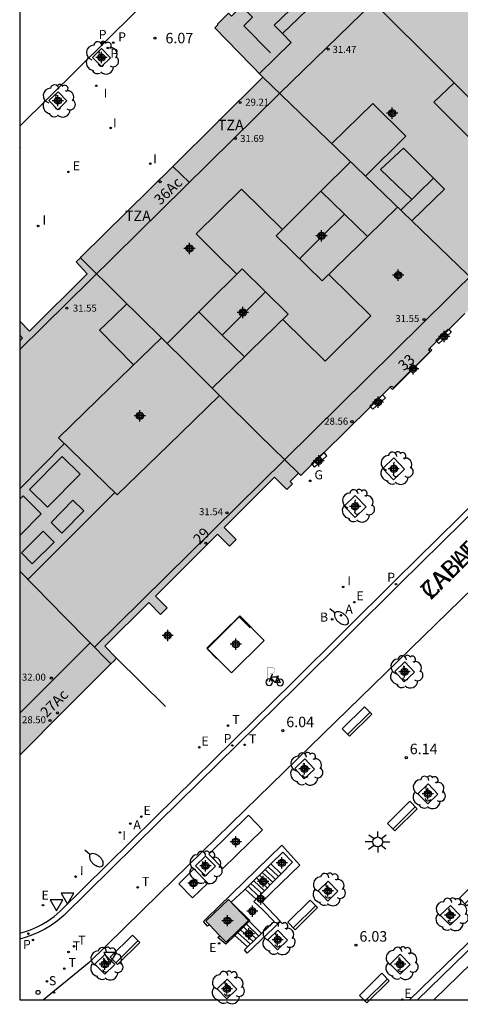
# Model space of a CAD drawing. Units: metres. Extents: x 583093 to 583446, y 4797289 to 4797541.
# Drawn here: x 583094 to 583126, y 4797290 to 4797360 of the extents above; entities that cross this region are included whole.
import ezdxf
from ezdxf.enums import TextEntityAlignment as Align

# ---------------------------------------------------------------- set-up
doc = ezdxf.new("R2010")
doc.units = ezdxf.units.M
doc.header["$MEASUREMENT"] = 0
for name, color, linetype in [('010106', 9, 'Continuous'), ('020204', 9, 'Continuous'), ('020308', 9, 'Continuous'), ('060108', 9, 'Continuous'), ('060113', 4, 'Continuous'), ('060117', 9, 'Continuous'), ('060124', 9, 'Continuous'), ('060130', 9, 'Continuous'), ('060141', 9, 'Continuous'), ('060142', 4, 'Continuous'), ('070105', 6, 'Continuous'), ('080106', 1, 'Continuous'), ('080109', 9, 'Continuous'), ('080110', 9, 'Continuous'), ('080125', 6, 'Continuous'), ('080135', 9, 'Continuous'), ('080201', 9, 'Continuous'), ('080202', 9, 'Continuous'), ('080303', 9, 'Continuous'), ('080306', 9, 'Continuous'), ('080308', 9, 'Continuous'), ('080311', 9, 'Continuous'), ('080312', 8, 'Continuous'), ('090111', 4, 'Continuous'), ('090114', 9, 'Continuous'), ('090202', 1, 'Continuous'), ('090223', 9, 'Continuous'), ('100101', 9, 'Continuous'), ('100105', 3, 'Continuous'), ('100202', 3, 'Continuous'), ('200202', 4, 'Continuous'), ('200205', 4, 'Continuous'), ('200302', 4, 'Continuous'), ('200305', 4, 'Continuous'), ('210102', 4, 'Continuous'), ('210203', 4, 'Continuous'), ('210204', 9, 'Continuous'), ('210205', 4, 'Continuous'), ('210303', 4, 'Continuous'), ('210304', 9, 'Continuous'), ('210305', 4, 'Continuous'), ('220205', 1, 'Continuous'), ('220207', 9, 'Continuous'), ('220305', 1, 'Continuous'), ('220307', 9, 'Continuous'), ('230204', 9, 'Continuous'), ('230304', 9, 'Continuous'), ('240205', 1, 'Continuous'), ('240305', 1, 'Continuous'), ('250202', 9, 'Continuous'), ('250206', 9, 'Continuous'), ('260202', 9, 'Continuous'), ('260205', 9, 'Continuous'), ('270104', 9, 'Continuous'), ('270204', 9, 'Continuous'), ('270304', 9, 'Continuous'), ('990501', 21, 'Continuous'), ('990502', 254, 'Continuous'), ('990507', 41, 'Continuous'), ('C_Edificios', 5, 'Continuous'), ('Centroides', 1, 'Continuous')]:
    doc.layers.add(name, color=color, linetype=linetype)
for name, color, linetype, lineweight in [('080111', 7, 'Continuous', 30), ('080117', 7, 'Continuous', 20), ('080119', 7, 'Continuous', 30)]:
    doc.layers.add(name, color=color, linetype=linetype, lineweight=lineweight)
doc.styles.add('ARIAL', font='arial.ttf', dxfattribs={"height": 1})
doc.styles.add('ARIALI', font='ariali.ttf', dxfattribs={"height": 1})
doc.styles.add('ROMANS', font='romans__.ttf', dxfattribs={"height": 1})
doc.styles.get("Standard").update_dxf_attribs({"font": 'arial.ttf'})

# ---------------------------------------------------------------- blocks, each defined once
blk = doc.blocks.new('Centroide')
for points in [[(0.402, 0), (-0.402, 0)], [(0, -0.402), (0, 0.402)]]:
    blk.add_lwpolyline(points)
for radius in [0.256, 0.159]:
    blk.add_circle((0, 0), radius)
blk = doc.blocks.new('REIND')
blk.add_circle((0, 0), 0.055)
blk = doc.blocks.new('REGELE')
blk.add_circle((0, 0), 0.055)
blk = doc.blocks.new('PLUVI3')
blk.add_circle((0, 0), 0.055)
blk = doc.blocks.new('SETRA')
at = {"linetype": 'Continuous'}
blk.add_lwpolyline([(0.451, 0.26), (-0.45, 0.26), (-0.001, -0.52)], close=True, dxfattribs=at)
blk = doc.blocks.new('ABAS')
blk.add_circle((0, 0), 0.055)
blk = doc.blocks.new('BOCAR')
blk.add_circle((0, 0), 0.055)
blk = doc.blocks.new('ARBOL')
blk.add_circle((0, 0), 0.0587)
for centre, radius, start, end in [((-0.564, 0.381), 0.532, 92.28, 254.58), ((-0.28, 0.855), 0.3, 359.28777, 173.60777), ((0.097, 0.97), 0.21, 23.15651, 160.46651), ((0.438, 0.881), 0.24, 301.57804, 139.32804), ((0.656, 0.288), 0.443, 319.85562, 114.76562), ((-0.091, 0.321), 0.12, 119.14, 310.56), ((0.819, -0.249), 0.383, 235.52754, 62.02753), ((-0.556, -0.339), 0.555, 142.64, 266.54), ((-0.039, -0.384), 0.21, 189.64, 323.88), ((0.299, -0.624), 0.532, 224.67, 0.24), ((-0.301, -0.676), 0.45, 213.78, 295.32)]:
    blk.add_arc(centre, radius, start, end)
blk = doc.blocks.new('BloquePortal')
blk.add_circle((0, 0), 0.075)
at = {"flags": 5}
blk.add_attdef('INDICE', text='', height=0.75, dxfattribs=at).set_placement((0, 0), align=Align.MIDDLE_CENTER)
blk = doc.blocks.new('COTAPU')
blk.add_circle((0, 0), 0.075)
blk = doc.blocks.new('HUEPIV')
blk.add_circle((0, 0), 0.145)
blk = doc.blocks.new('SANEA')
blk.add_circle((0, 0), 0.055)
blk = doc.blocks.new('BANCO')
blk.add_line((1.125, 0.1875), (-1.125, 0.1875))
blk.add_lwpolyline([(1.125, 0.75), (1.125, 0), (-1.125, 0), (-1.125, 0.75)], close=True)
blk = doc.blocks.new('PUNTO')
blk.add_circle((0, 0), 0.075)
blk = doc.blocks.new('PLUVI2')
blk.add_circle((0, 0), 0.055)
blk = doc.blocks.new('FAROLA')
for p, q in [((0, 0.355), (0, 0.755)), ((-0.355, 0), (-0.895, 0)), ((-0.63, 0.51), (-0.255, 0.245)), ((0.605, 0.49), (0.276, 0.223)), ((0.355, 0), (0.855, 0)), ((-0.65, -0.52), (-0.255, -0.24)), ((0, -0.355), (0, -0.755)), ((0.585, -0.52), (0.256, -0.246))]:
    blk.add_line(p, q)
blk.add_circle((0, 0), 0.355)
blk = doc.blocks.new('REGAS')
blk.add_circle((0, 0), 0.055)
blk = doc.blocks.new('FAREDI')
blk.add_line((0, 0), (0.5, 0))
blk.add_lwpolyline([(0.5, 0, 0.159986), (0.538, -0.117, 0.106322), (0.675, -0.238, 0.071006), (0.858, -0.309, 0.057309), (1.099, -0.337, 0.057309), (1.339, -0.309, 0.071006), (1.522, -0.238, 0.106322), (1.659, -0.117, 0.159986), (1.697, 0, 0.159986), (1.659, 0.117, 0.106322), (1.522, 0.238, 0.071006), (1.339, 0.309, 0.057309), (1.099, 0.337, 0.057309), (0.858, 0.309, 0.071006), (0.675, 0.238, 0.106322), (0.538, 0.117, 0.159986)], format="xyb", close=True)
blk = doc.blocks.new('RETEL')
blk.add_circle((0, 0), 0.055)
blk = doc.blocks.new('REGALU')
blk.add_circle((0, 0), 0.055)
blk = doc.blocks.new('A$Cde1f4e34')
at = {"layer": '090223', "const_width": 0.01}
blk.add_lwpolyline([(-0.061, 0.534), (-0.064, 0.018)], dxfattribs=at)
blk.add_lwpolyline([(-0.061, 0.534), (0.136, 0.534, -0.828096), (0.074, 0.31), (-0.059, 0.308)], format="xyb", dxfattribs=at)
at = {"layer": '090223'}
for points in [[(0, 0.121, 1), (0, -0.121, 1)], [(0.402, 0.109, 1), (0.402, -0.134, 1)]]:
    blk.add_lwpolyline(points, format="xyb", close=True, dxfattribs=at)
for points in [[(0.14, 0.264), (0.094, 0.261), (0.081, 0.241), (0.007, 0.01)], [(0.311, 0.222), (0.224, -0.01), (0.06, 0.174)], [(0.067, 0.195), (0.303, 0.195)], [(0.303, 0.195), (0.402, -0.012), (0.224, -0.01)], [(0.281, 0.234), (0.357, 0.217)]]:
    blk.add_lwpolyline(points, dxfattribs=at)
blk = doc.blocks.new('PBICIS')
at = {"layer": '090223', "xscale": 1.963139950929655, "yscale": 1.963139950929655, "zscale": 1.963139950929655}
blk.add_blockref('A$Cde1f4e34', (-0.331, -0.159), dxfattribs=at)

msp = doc.modelspace()

# ---------------------------------------------------------------- hatches: boundary and pattern name
at = {"layer": '990501'}
for points in [[(583121.147, 4797372.34), (583114.732, 4797366.123), (583133.945, 4797346.96), (583140.375, 4797353.276)], [(583133.945, 4797346.96), (583133.699, 4797346.719), (583133.269, 4797346.296), (583132.146, 4797345.193), (583132.074, 4797345.123), (583131.718, 4797344.772), (583130.738, 4797343.81), (583129.507, 4797342.602), (583127.808, 4797340.933), (583127.565, 4797340.694), (583127.53, 4797340.66), (583119.557, 4797348.346), (583111.585, 4797356.032), (583108.154, 4797359.568), (583108.357, 4797359.771), (583108.35, 4797359.856), (583109.125, 4797360.613), (583109.344, 4797360.401), (583110.017, 4797361.1), (583109.806, 4797361.303), (583114.732, 4797366.123), (583124.338, 4797356.541)], [(583104.324, 4797337.409), (583101.43, 4797340.27), (583098.534, 4797343.131), (583098.227, 4797342.835), (583099.031, 4797341.998), (583094.909, 4797337.899), (583094.201, 4797338.611), (583094.201, 4797337.606), (583094.405, 4797337.399), (583094.201, 4797337.197), (583094.2, 4797320.735), (583097.46, 4797317.425), (583100.72, 4797314.115), (583100.92, 4797314.321), (583101.121, 4797314.526), (583100.278, 4797315.38), (583103.416, 4797318.502), (583104.259, 4797317.648), (583104.746, 4797318.129), (583103.913, 4797318.966), (583108.336, 4797323.38), (583109.184, 4797322.531), (583109.665, 4797323.011), (583108.817, 4797323.86), (583112.414, 4797327.45), (583113.292, 4797326.572), (583113.703, 4797326.991), (583113.539, 4797327.152), (583114.113, 4797327.738), (583111.298, 4797330.519), (583108.483, 4797333.3), (583104.824, 4797329.752), (583101.166, 4797326.203), (583096.974, 4797330.267), (583100.649, 4797333.838)], [(583100.72, 4797314.115), (583097.46, 4797317.425), (583094.2, 4797320.735), (583094.2, 4797307.6), (583097.46, 4797310.857)]]:
    msp.add_hatch(color=256, dxfattribs=at).paths.add_polyline_path(points, flags=0)
h = msp.add_hatch(color=256, dxfattribs=at)
h.paths.add_polyline_path([(583098.534, 4797343.131), (583101.43, 4797340.27), (583104.324, 4797337.409), (583106.324, 4797335.434), (583108.483, 4797333.3), (583111.298, 4797330.519), (583114.113, 4797327.738), (583114.278, 4797327.576), (583115.035, 4797328.318), (583115.884, 4797329.15), (583115.939, 4797329.204), (583119.214, 4797332.445), (583120.047, 4797333.269), (583120.672, 4797333.887), (583120.734, 4797333.949), (583120.933, 4797333.877), (583123.554, 4797336.455), (583123.403, 4797336.559), (583123.517, 4797336.673), (583123.97, 4797337.123), (583124.807, 4797337.954), (583125.964, 4797339.104), (583126.796, 4797339.931), (583127.005, 4797340.138), (583127.076, 4797340.209), (583127.194, 4797340.326), (583127.53, 4797340.66), (583119.557, 4797348.346), (583111.585, 4797356.032), (583105.142, 4797349.662), (583098.624, 4797343.218)], flags=0)
h.paths.add_polyline_path([(583107, 4797339.262), (583107.416, 4797339.676), (583110.102, 4797342.343), (583113.382, 4797339.107), (583110.67, 4797336.463), (583110.257, 4797336.06), (583108.602, 4797337.688)], flags=0)
h.paths.add_polyline_path([(583115.726, 4797347.886), (583112.526, 4797344.71), (583115.818, 4797341.478), (583118.51, 4797344.119), (583119.059, 4797344.657), (583117.392, 4797346.271)], flags=0)
at = {"layer": '990502'}
msp.add_hatch(color=256, dxfattribs=at).paths.add_polyline_path([(583108.504, 4797294.69), (583108.951, 4797294.223), (583110.555, 4797295.786), (583109.114, 4797297.29), (583107.51, 4797295.727), (583107.755, 4797295.471)], flags=0)
at = {"layer": '990507'}
for points in [[(583115.726, 4797347.886), (583112.526, 4797344.71), (583115.818, 4797341.478), (583118.51, 4797344.119), (583119.059, 4797344.657), (583117.392, 4797346.271)], [(583107, 4797339.262), (583107.416, 4797339.676), (583110.102, 4797342.343), (583113.382, 4797339.107), (583110.67, 4797336.463), (583110.257, 4797336.06), (583108.602, 4797337.688)], [(583108.483, 4797333.3), (583106.324, 4797335.434), (583104.324, 4797337.409), (583100.649, 4797333.838), (583096.974, 4797330.267), (583101.166, 4797326.203), (583104.824, 4797329.752)]]:
    msp.add_hatch(color=256, dxfattribs=at).paths.add_polyline_path(points, flags=0)

# ---------------------------------------------------------------- linework, layer by layer
at = {"layer": '010106', "flags": 128}
msp.add_lwpolyline([(583094.2, 4797290.121), (583444.19, 4797290.114), (583444.195, 4797540.107), (583094.205, 4797540.114)], close=True, dxfattribs=at)
at = {"layer": '060108', "flags": 128}
for points in [[(583129.358, 4797386.988), (583127.252, 4797385.222), (583110.727, 4797368.877), (583094.201, 4797352.532)], [(583094.2, 4797294.87), (583094.554, 4797294.969), (583094.978, 4797295.119), (583095.392, 4797295.298), (583095.793, 4797295.503), (583096.18, 4797295.734), (583096.653, 4797296.069), (583097.096, 4797296.442), (583098.79, 4797298.105), (583103.867, 4797303.107), (583113.693, 4797312.793), (583121.081, 4797320.111), (583130.081, 4797328.984), (583134.444, 4797333.291), (583142.07, 4797340.821), (583150.699, 4797349.269), (583159.708, 4797358.132), (583161.654, 4797360.067), (583161.826, 4797360.332)], [(583131.963, 4797324.776), (583116.756, 4797309.97), (583110.306, 4797303.697), (583104.159, 4797297.683), (583099.153, 4797292.787), (583095.908, 4797290.121)]]:
    msp.add_lwpolyline(points, dxfattribs=at)
at = {"layer": '060113', "flags": 128}
msp.add_lwpolyline([(583162.336, 4797360.438), (583162.171, 4797360.129), (583161.936, 4797359.783), (583159.989, 4797357.847), (583150.979, 4797348.983), (583142.351, 4797340.536), (583134.725, 4797333.006), (583130.362, 4797328.699), (583121.362, 4797319.827), (583113.974, 4797312.508), (583104.148, 4797302.822), (583099.07, 4797297.82), (583097.354, 4797296.136), (583096.898, 4797295.752), (583096.398, 4797295.399), (583095.987, 4797295.153), (583095.562, 4797294.935), (583095.124, 4797294.747), (583094.674, 4797294.588), (583094.2, 4797294.454)], dxfattribs=at)
at = {"layer": '060117', "flags": 128}
for points in [[(583112.885, 4797299.121), (583112.149, 4797299.819)], [(583110.313, 4797298.023), (583111.092, 4797297.294)], [(583110.599, 4797295.74), (583111.484, 4797294.847)], [(583110.489, 4797293.9), (583109.566, 4797294.712)]]:
    msp.add_lwpolyline(points, dxfattribs=at)
at = {"layer": '060124', "flags": 128}
msp.add_lwpolyline([(583120.672, 4797333.887), (583120.839, 4797333.719), (583123.657, 4797336.53), (583123.517, 4797336.673)], dxfattribs=at)
at = {"layer": '060130', "flags": 128}
msp.add_lwpolyline([(583101.121, 4797314.526), (583104.618, 4797311.063)], dxfattribs=at)
at = {"layer": '060141', "flags": 128}
for points in [[(583112.686, 4797298.917), (583111.945, 4797299.62)], [(583111.889, 4797298.106), (583111.129, 4797298.821)], [(583112.088, 4797298.309), (583111.333, 4797299.021)], [(583112.287, 4797298.512), (583111.537, 4797299.22)], [(583112.486, 4797298.715), (583111.742, 4797299.42)], [(583111.291, 4797297.498), (583110.517, 4797298.222)], [(583111.491, 4797297.7), (583110.721, 4797298.421)], [(583111.69, 4797297.903), (583110.925, 4797298.622)], [(583111.087, 4797294.469), (583110.186, 4797295.329)], [(583111.286, 4797294.658), (583110.393, 4797295.535)], [(583110.689, 4797294.09), (583109.773, 4797294.918)], [(583110.887, 4797294.279), (583109.979, 4797295.123)]]:
    msp.add_lwpolyline(points, dxfattribs=at)
at = {"layer": '060142', "flags": 128}
for points in [[(583187.758, 4797307.003), (583174.11, 4797321.019), (583164.24, 4797331.117), (583157.468, 4797324.538), (583146.451, 4797313.817), (583140.462, 4797308.008), (583133.878, 4797301.624), (583126.977, 4797294.905), (583122.065, 4797290.121)], [(583170.107, 4797290.12), (583187.311, 4797306.851), (583177.952, 4797316.489), (583169.415, 4797325.259), (583164.226, 4797330.559), (583122.634, 4797290.121)]]:
    msp.add_lwpolyline(points, dxfattribs=at)
at = {"layer": '070105', "flags": 128}
for points in [[(583107.755, 4797295.471), (583107.62, 4797295.381), (583107.333, 4797295.704), (583107.518, 4797295.889), (583112.926, 4797301.156), (583114.218, 4797299.73), (583111.492, 4797297.102), (583112.848, 4797295.705), (583110.448, 4797293.443), (583110.253, 4797293.675), (583110.489, 4797293.9)], [(583112.885, 4797299.121), (583113.697, 4797299.948), (583113.004, 4797300.656), (583112.149, 4797299.819)], [(583112.149, 4797299.819), (583110.313, 4797298.023)], [(583111.092, 4797297.294), (583112.885, 4797299.121)], [(583110.313, 4797298.023), (583110.236, 4797297.948), (583109.322, 4797297.094), (583110.648, 4797295.789), (583110.599, 4797295.74)], [(583111.484, 4797294.847), (583112.386, 4797295.707), (583111.586, 4797296.531), (583110.93, 4797297.13), (583111.092, 4797297.294)], [(583110.599, 4797295.74), (583109.566, 4797294.712)], [(583109.566, 4797294.712), (583108.928, 4797294.078), (583108.369, 4797294.561), (583108.504, 4797294.69)], [(583110.489, 4797293.9), (583111.484, 4797294.847)]]:
    msp.add_lwpolyline(points, dxfattribs=at)
at = {"layer": '080106', "flags": 128}
for points in [[(583128.722, 4797352.169), (583127.289, 4797350.765), (583123.801, 4797354.253), (583125.244, 4797355.638)], [(583122.222, 4797347.304), (583121.108, 4797348.379), (583119.993, 4797349.453), (583121.625, 4797350.973), (583123.777, 4797348.821)]]:
    msp.add_lwpolyline(points, dxfattribs=at)
at = {"layer": '080109', "flags": 128}
for points in [[(583117.421, 4797346.244), (583115.818, 4797344.669), (583114.194, 4797343.072)], [(583111.764, 4797340.703), (583110.221, 4797339.158), (583108.678, 4797337.613)]]:
    msp.add_lwpolyline(points, dxfattribs=at)
at = {"layer": '080110', "flags": 128}
for points in [[(583115.32, 4797361.391), (583114.722, 4797362.011), (583112.394, 4797359.763), (583112.971, 4797359.165)], [(583094.201, 4797336.58), (583112.771, 4797354.866), (583119.474, 4797361.393)], [(583115.32, 4797361.391), (583114.127, 4797360.26), (583112.971, 4797359.165)], [(583111.324, 4797356.301), (583112.462, 4797357.407), (583113.6, 4797358.514), (583112.971, 4797359.165)], [(583118.914, 4797348.966), (583121.79, 4797351.814), (583119.426, 4797354.17), (583116.494, 4797351.299)], [(583117.849, 4797349.993), (583115.726, 4797347.886)], [(583121.435, 4797346.536), (583123.777, 4797348.821), (583124.561, 4797348.029), (583122.225, 4797345.774)], [(583099.538, 4797315.316), (583113.15, 4797328.719), (583132.783, 4797348.119)], [(583109.72, 4797341.963), (583108.26, 4797343.402), (583106.802, 4797344.84), (583108.423, 4797346.442), (583110.042, 4797348.042), (583112.982, 4797345.162)], [(583119.059, 4797344.657), (583121.203, 4797346.759)], [(583116.28, 4797341.931), (583119.29, 4797338.982), (583116.026, 4797335.747), (583112.998, 4797338.732)], [(583102.335, 4797335.476), (583099.903, 4797337.959), (583100.882, 4797338.902), (583101.861, 4797339.844)], [(583107, 4797339.262), (583104.731, 4797337.008)], [(583110.257, 4797336.06), (583107.958, 4797333.819)], [(583094.2, 4797326.634), (583097.396, 4797329.858)], [(583097.244, 4797328.943), (583094.901, 4797326.588), (583096.184, 4797325.311), (583098.527, 4797327.666), (583097.244, 4797328.943)], [(583094.772, 4797320.154), (583097.871, 4797323.242), (583101.002, 4797326.362)], [(583094.448, 4797326.127), (583095.746, 4797324.829), (583094.2, 4797323.283)], [(583094.2, 4797325.879), (583094.448, 4797326.127)], [(583098.003, 4797325.814), (583098.784, 4797325.043), (583097.221, 4797323.46), (583096.44, 4797324.231), (583098.003, 4797325.814)], [(583095.884, 4797323.603), (583096.664, 4797322.812), (583095.1, 4797321.272), (583094.32, 4797322.063), (583095.884, 4797323.603)], [(583099.242, 4797315.616), (583096.721, 4797313.103), (583094.2, 4797310.59)]]:
    msp.add_lwpolyline(points, dxfattribs=at)
at = {"layer": '080111', "flags": 128}
for points in [[(583111.585, 4797356.032), (583108.154, 4797359.568), (583108.357, 4797359.771), (583108.35, 4797359.856), (583109.125, 4797360.613), (583109.344, 4797360.401), (583110.017, 4797361.1), (583109.806, 4797361.303), (583114.732, 4797366.123)], [(583098.534, 4797343.131), (583098.624, 4797343.218), (583105.142, 4797349.662), (583111.585, 4797356.032)], [(583094.201, 4797338.611), (583094.909, 4797337.899), (583099.031, 4797341.998), (583098.227, 4797342.835), (583098.534, 4797343.131)], [(583126.019, 4797339.159), (583125.964, 4797339.104), (583124.856, 4797338.004)], [(583094.201, 4797337.197), (583094.405, 4797337.399), (583094.201, 4797337.606)], [(583124.856, 4797338.004), (583124.807, 4797337.954), (583124.005, 4797337.157)], [(583124.005, 4797337.157), (583123.97, 4797337.123), (583123.517, 4797336.673)], [(583123.517, 4797336.673), (583123.403, 4797336.559), (583123.554, 4797336.455), (583120.933, 4797333.877), (583120.734, 4797333.949), (583120.672, 4797333.887)], [(583120.117, 4797333.338), (583120.047, 4797333.269), (583119.264, 4797332.494)], [(583120.672, 4797333.887), (583120.117, 4797333.338)], [(583119.264, 4797332.494), (583119.214, 4797332.445), (583115.946, 4797329.211)], [(583115.946, 4797329.211), (583115.939, 4797329.204), (583115.884, 4797329.15), (583115.089, 4797328.371)], [(583115.089, 4797328.371), (583115.035, 4797328.318), (583114.278, 4797327.576), (583114.113, 4797327.738)], [(583114.113, 4797327.738), (583113.539, 4797327.152), (583113.703, 4797326.991), (583113.292, 4797326.572), (583112.414, 4797327.45), (583108.817, 4797323.86), (583109.665, 4797323.011), (583109.184, 4797322.531), (583108.336, 4797323.38), (583103.913, 4797318.966), (583104.746, 4797318.129), (583104.259, 4797317.648), (583103.416, 4797318.502), (583100.278, 4797315.38), (583101.121, 4797314.526), (583100.92, 4797314.321), (583100.72, 4797314.115)], [(583100.72, 4797314.115), (583097.46, 4797310.857), (583094.2, 4797307.6)]]:
    msp.add_lwpolyline(points, dxfattribs=at)
at = {"layer": '080117', "flags": 128}
for points in [[(583133.945, 4797346.96), (583124.338, 4797356.541), (583114.732, 4797366.123)], [(583111.585, 4797356.032), (583119.557, 4797348.346), (583127.53, 4797340.66)], [(583098.534, 4797343.131), (583101.43, 4797340.27), (583104.324, 4797337.409)], [(583108.483, 4797333.3), (583111.298, 4797330.519), (583114.113, 4797327.738)], [(583100.72, 4797314.115), (583097.46, 4797317.425), (583094.2, 4797320.735)]]:
    msp.add_lwpolyline(points, dxfattribs=at)
at = {"layer": '080119', "flags": 128}
for points in [[(583115.726, 4797347.886), (583112.526, 4797344.71), (583115.818, 4797341.478), (583118.51, 4797344.119), (583119.059, 4797344.657), (583117.392, 4797346.271), (583115.726, 4797347.886)], [(583107, 4797339.262), (583107.416, 4797339.676), (583110.102, 4797342.343), (583113.382, 4797339.107), (583110.67, 4797336.463), (583110.257, 4797336.06), (583108.602, 4797337.688), (583107, 4797339.262)], [(583104.324, 4797337.409), (583100.649, 4797333.838), (583096.974, 4797330.267), (583101.166, 4797326.203), (583104.824, 4797329.752), (583108.483, 4797333.3)], [(583108.483, 4797333.3), (583106.324, 4797335.434), (583104.324, 4797337.409)]]:
    msp.add_lwpolyline(points, dxfattribs=at)
at = {"layer": '080125', "flags": 128}
for points in [[(583110.017, 4797361.106), (583110.825, 4797360.318), (583110.209, 4797359.714), (583112.121, 4797357.782)], [(583105.142, 4797349.662), (583105.735, 4797349.094), (583106.33, 4797348.525)]]:
    msp.add_lwpolyline(points, dxfattribs=at)
at = {"layer": '080135', "flags": 128}
for points in [[(583124.807, 4797337.954), (583124.005, 4797337.157)], [(583124.856, 4797338.004), (583124.807, 4797337.954)], [(583120.117, 4797333.338), (583120.047, 4797333.269)], [(583120.047, 4797333.269), (583119.264, 4797332.494)], [(583115.884, 4797329.15), (583115.089, 4797328.371)], [(583115.946, 4797329.211), (583115.939, 4797329.204), (583115.884, 4797329.15)]]:
    msp.add_lwpolyline(points, dxfattribs=at)
at = {"layer": '090111', "flags": 128}
for points in [[(583109.923, 4797317.556), (583111.681, 4797315.787), (583109.338, 4797313.474), (583107.58, 4797315.243), (583109.923, 4797317.556)], [(583110.556, 4797303.306), (583111.555, 4797302.27), (583108.705, 4797299.495), (583107.706, 4797300.531), (583110.556, 4797303.306)], [(583106.655, 4797299.467), (583107.643, 4797298.448), (583106.554, 4797297.392), (583105.565, 4797298.411), (583106.655, 4797299.467)]]:
    msp.add_lwpolyline(points, dxfattribs=at)
at = {"layer": '090114', "flags": 128}
for points in [[(583107.755, 4797295.471), (583107.51, 4797295.727), (583109.114, 4797297.29)], [(583109.114, 4797297.29), (583110.555, 4797295.786), (583108.951, 4797294.223), (583108.504, 4797294.69)], [(583108.504, 4797294.69), (583107.755, 4797295.471)]]:
    msp.add_lwpolyline(points, dxfattribs=at)
at = {"layer": '100101', "flags": 128}
for points in [[(583100.682, 4797357.43), (583100.034, 4797356.796), (583099.4, 4797357.444), (583100.048, 4797358.078), (583100.682, 4797357.43)], [(583097.573, 4797354.353), (583096.925, 4797353.719), (583096.291, 4797354.367), (583096.939, 4797355.001), (583097.573, 4797354.353)], [(583094.201, 4797350.993), (583094.218, 4797351.01), (583094.201, 4797351.027)], [(583120.939, 4797328.833), (583121.709, 4797328.02), (583120.922, 4797327.268), (583120.152, 4797328.081), (583120.939, 4797328.833)], [(583118.178, 4797326.148), (583118.948, 4797325.335), (583118.161, 4797324.583), (583117.391, 4797325.396), (583118.178, 4797326.148)], [(583121.719, 4797314.266), (583120.995, 4797313.573), (583121.682, 4797312.836), (583122.406, 4797313.529), (583121.719, 4797314.266)], [(583114.574, 4797307.323), (583115.261, 4797306.586), (583114.537, 4797305.894), (583113.85, 4797306.631), (583114.574, 4797307.323)], [(583123.378, 4797305.536), (583124.082, 4797304.807), (583123.365, 4797304.111), (583122.661, 4797304.84), (583123.378, 4797305.536)], [(583107.483, 4797300.379), (583106.768, 4797299.68), (583107.471, 4797298.968), (583108.186, 4797299.667), (583107.483, 4797300.379)], [(583116.235, 4797298.596), (583116.939, 4797297.867), (583116.222, 4797297.171), (583115.518, 4797297.9), (583116.235, 4797298.596)], [(583124.977, 4797296.855), (583125.68, 4797296.134), (583124.958, 4797295.439), (583124.255, 4797296.16), (583124.977, 4797296.855)], [(583112.643, 4797295.101), (583113.347, 4797294.372), (583112.63, 4797293.676), (583111.926, 4797294.405), (583112.643, 4797295.101)], [(583100.282, 4797293.346), (583100.998, 4797292.64), (583100.291, 4797291.942), (583099.575, 4797292.648), (583100.282, 4797293.346)], [(583121.399, 4797293.363), (583122.102, 4797292.642), (583121.38, 4797291.947), (583120.677, 4797292.668), (583121.399, 4797293.363)], [(583109.022, 4797291.597), (583109.726, 4797290.868), (583109.009, 4797290.172), (583108.305, 4797290.901), (583109.022, 4797291.597)]]:
    msp.add_lwpolyline(points, dxfattribs=at)
at = {"layer": '100105', "flags": 128}
msp.add_lwpolyline([(583168.917, 4797290.12), (583168.973, 4797290.174), (583159.145, 4797300.262), (583147.039, 4797312.706), (583136.295, 4797302.282), (583123.785, 4797290.121)], dxfattribs=at)
at = {"layer": '210102', "flags": 128}
for points in [[(583123.938, 4797337.227), (583124.825, 4797338.036)], [(583124.856, 4797338.004), (583125.04, 4797337.811), (583124.153, 4797337.002), (583124.005, 4797337.157)], [(583124.825, 4797338.036), (583124.856, 4797338.004)], [(583124.005, 4797337.157), (583123.938, 4797337.227)], [(583119.227, 4797332.533), (583120.114, 4797333.342)], [(583120.117, 4797333.338), (583120.329, 4797333.117), (583119.442, 4797332.308), (583119.264, 4797332.494)], [(583120.114, 4797333.342), (583120.117, 4797333.338)], [(583119.264, 4797332.494), (583119.227, 4797332.533)], [(583115.056, 4797328.405), (583115.943, 4797329.214)], [(583115.089, 4797328.371), (583115.271, 4797328.18), (583116.158, 4797328.989), (583115.946, 4797329.211)], [(583115.943, 4797329.214), (583115.946, 4797329.211)], [(583115.089, 4797328.371), (583115.056, 4797328.405)]]:
    msp.add_lwpolyline(points, dxfattribs=at)
at = {"layer": '270104', "flags": 128}
msp.add_lwpolyline([(583108.292, 4797314.488), (583107.587, 4797315.192), (583109.88, 4797317.483), (583110.664, 4797316.7)], dxfattribs=at)

# ---------------------------------------------------------------- block references
at = {"layer": '020204', "rotation": 359.9987685839998}
for p in [(583103.865, 4797358.834, 6.07), (583112.999, 4797309.343, 6.036), (583121.824, 4797307.413, 6.14), (583118.227, 4797294.02, 6.03)]:
    msp.add_blockref('COTAPU', p, dxfattribs=at)
at = {"layer": '080201', "rotation": 359.9987685915977}
for p in [(583116.249, 4797358.042, 31.473), (583109.952, 4797354.227, 29.205), (583109.617, 4797351.658, 31.685), (583097.569, 4797339.539, 31.549), (583123.088, 4797338.73, 31.553), (583117.944, 4797331.423, 28.555), (583109.012, 4797324.912, 31.542), (583096.465, 4797313.104, 32.004), (583096.362, 4797310.077, 28.504)]:
    msp.add_blockref('PUNTO', p, dxfattribs=at)
at = {"layer": '080202', "rotation": 359.9987685839998}
for p in [(583104.239, 4797348.569), (583122.166, 4797335.257), (583107.5, 4797322.748), (583096.898, 4797310.612)]:
    msp.add_blockref('BloquePortal', p, dxfattribs=at)
at = {"layer": '090202', "rotation": 44.67476557327858}
for p in [(583118.565, 4797309.731), (583121.8, 4797302.971), (583126.948, 4797297.628), (583114.678, 4797295.912), (583101.996, 4797293.416), (583119.812, 4797290.689)]:
    msp.add_blockref('BANCO', p, dxfattribs=at)
at = {"layer": '090223'}
msp.add_blockref('PBICIS', (583112.355, 4797312.971), dxfattribs=at)
at = {"layer": '100202', "rotation": 359.9987685839998}
for p in [(583100.069, 4797357.418), (583096.976, 4797354.341), (583121.121, 4797328.094), (583118.36, 4797325.409), (583121.813, 4797313.548), (583114.668, 4797306.606), (583123.42, 4797304.929), (583107.469, 4797299.566), (583116.277, 4797297.989), (583125.055, 4797296.212), (583112.685, 4797294.494), (583100.384, 4797292.691), (583121.477, 4797292.72), (583109.064, 4797290.99)]:
    msp.add_blockref('ARBOL', p, dxfattribs=at)
at = {"layer": '200202', "rotation": 359.9987685839998}
msp.add_blockref('BOCAR', (583116.528, 4797317.304, 6.023), dxfattribs=at)
at = {"layer": '200205', "rotation": 359.9987685839998}
for p in [(583117.157, 4797317.585, 6.027), (583102.102, 4797302.705, 5.991)]:
    msp.add_blockref('ABAS', p, dxfattribs=at)
at = {"layer": '210203', "rotation": 359.9987685839998}
for p in [(583100.494, 4797358.123, 5.972), (583100.885, 4797358.51, 5.974), (583095.143, 4797294.387, 5.966), (583096.651, 4797290.632, 5.999)]:
    msp.add_blockref('PLUVI2', p, dxfattribs=at)
at = {"layer": '210204', "rotation": 359.9987685839998}
msp.add_blockref('SANEA', (583096.158, 4797291.433, 5.985), dxfattribs=at)
at = {"layer": '210205', "rotation": 359.9987685839998}
for p in [(583100.139, 4797358.485, 5.822), (583121.084, 4797319.815, 6.009), (583109.395, 4797308.289, 5.959), (583094.819, 4797294.838, 5.934)]:
    msp.add_blockref('PLUVI3', p, dxfattribs=at)
at = {"layer": '220205', "rotation": 359.9987685839998}
for p in [(583097.683, 4797349.273, 5.986), (583095.866, 4797296.874, 6.01)]:
    msp.add_blockref('REGELE', p, dxfattribs=at)
at = {"layer": '220207', "rotation": 359.9987685839998}
for p in [(583118.115, 4797318.526, 6.04), (583107.04, 4797308.155, 5.97), (583102.9, 4797303.201, 5.996), (583108.455, 4797294.141, 5.999), (583121.535, 4797290.13, 5.966)]:
    msp.add_blockref('REGALU', p, dxfattribs=at)
at = {"layer": '230204', "rotation": 359.9987685839998}
msp.add_blockref('REGAS', (583114.958, 4797327.196, 6.193), dxfattribs=at)
at = {"layer": '240205', "rotation": 359.9987685839998}
for p in [(583109.087, 4797309.705, 5.982), (583110.272, 4797308.333, 5.993), (583102.628, 4797298.144, 5.997), (583098.075, 4797293.937, 6.007), (583097.687, 4797293.535, 5.998), (583097.386, 4797292.345, 5.985)]:
    msp.add_blockref('RETEL', p, dxfattribs=at)
at = {"layer": '250202'}
for p, rotation in [((583116.353, 4797318.081), 320.0021694286737), ((583098.858, 4797300.822), 318.3625021392669)]:
    msp.add_blockref('FAREDI', p, dxfattribs=dict(at, rotation=rotation))
at = {"layer": '250206', "rotation": 359.9987685839998}
msp.add_blockref('FAROLA', (583119.783, 4797301.395), dxfattribs=at)
at = {"layer": '260202', "rotation": 359.9987685839998}
msp.add_blockref('HUEPIV', (583095.511, 4797290.642), dxfattribs=at)
at = {"layer": '260205', "rotation": 359.9987685839998}
for p in [(583097.614, 4797297.477), (583096.834, 4797296.992), (583100.66, 4797293.24)]:
    msp.add_blockref('SETRA', p, dxfattribs=at)
at = {"layer": '270204', "rotation": 359.9987685839998}
for p in [(583099.671, 4797355.426, 5.964), (583100.701, 4797352.415, 6.01), (583103.533, 4797349.859, 6.017), (583095.523, 4797345.407, 5.998), (583117.312, 4797319.618, 6.027), (583101.37, 4797302.069, 5.977), (583098.197, 4797298.919, 6.01)]:
    msp.add_blockref('REIND', p, dxfattribs=at)
at = {"layer": 'C_Edificios', "rotation": 359.9987685839998}
for p in [(583120.82, 4797353.469), (583115.77, 4797344.699), (583121.25, 4797341.889), (583110.15, 4797339.22), (583102.79, 4797331.84)]:
    msp.add_blockref('Centroide', p, dxfattribs=at)
at = {"layer": 'Centroides', "rotation": 359.9987685839998}
for p in [(583100.037, 4797357.44), (583096.928, 4797354.36), (583115.77, 4797344.702), (583106.337, 4797343.802), (583110.146, 4797339.223), (583124.53, 4797337.506), (583122.309, 4797335.203), (583119.805, 4797332.826), (583102.791, 4797331.845), (583115.564, 4797328.625), (583120.926, 4797328.055), (583118.165, 4797325.37), (583104.774, 4797316.148), (583109.643, 4797315.528), (583121.697, 4797313.556), (583114.552, 4797306.613), (583123.367, 4797304.828), (583109.643, 4797301.412), (583112.934, 4797299.893), (583107.472, 4797299.678), (583106.611, 4797298.436), (583111.603, 4797298.565), (583116.224, 4797297.888), (583111.421, 4797297.324), (583110.826, 4797296.445), (583109.043, 4797295.766), (583124.963, 4797296.151), (583110.57, 4797294.825), (583112.632, 4797294.393), (583100.282, 4797292.649), (583121.385, 4797292.659), (583109.011, 4797290.889)]:
    msp.add_blockref('Centroide', p, dxfattribs=at)

# ---------------------------------------------------------------- texts
at = {"layer": '020308', "style": 'ARIAL'}
for s, p in [('6.07', (583104.615, 4797358.459)), ('6.04', (583113.249, 4797309.593)), ('6.14', (583122.074, 4797307.663)), ('6.03', (583118.477, 4797294.27))]:
    msp.add_text(s, height=0.75, dxfattribs=at).set_placement(p)
at = {"layer": '080303', "style": 'ARIAL'}
for s, p in [('31.47', (583116.555, 4797357.776)), ('29.21', (583110.322, 4797354.008)), ('31.69', (583109.954, 4797351.408)), ('31.55', (583098.002, 4797339.289)), ('31.55', (583121.047, 4797338.544)), ('28.56', (583115.966, 4797331.205)), ('31.54', (583107.018, 4797324.742)), ('32.00', (583094.362, 4797312.918)), ('28.50', (583094.368, 4797309.875))]:
    msp.add_text(s, height=0.5, rotation=359.99877, dxfattribs=at).set_placement(p)
at = {"layer": '080306', "style": 'ARIALI'}
msp.add_text('ZABALETA KALEA', height=1.25, rotation=44.99877, dxfattribs=at).set_placement((583123.57, 4797318.633))
at = {"layer": '080308', "style": 'ARIALI'}
for s, rotation, p in [('36Ac', 43.64685, (583104.237, 4797346.857)), ('33', 40.80586, (583121.646, 4797335.012)), ('29', 45.47082, (583107.048, 4797322.595)), ('27Ac', 45.13958, (583096.125, 4797310.228))]:
    msp.add_text(s, height=0.75, rotation=rotation, dxfattribs=at).set_placement(p)
at = {"layer": '080311', "style": 'ARIAL'}
for p in [(583108.361, 4797352.249), (583101.721, 4797345.76)]:
    msp.add_text('TZA', height=0.75, rotation=359.99877, dxfattribs=at).set_placement(p)
at = {"layer": '080312', "style": 'ARIALI'}
msp.add_text('CALLE DE  ZABALETA', height=1.25, rotation=44.99877, dxfattribs=at).set_placement((583123.57, 4797318.633))
at = {"layer": '200302', "style": 'ROMANS'}
msp.add_text('B', height=0.65, rotation=359.99877, dxfattribs=at).set_placement((583115.655, 4797317.136))
at = {"layer": '200305', "style": 'ROMANS'}
for p in [(583117.464, 4797317.697), (583102.322, 4797302.297)]:
    msp.add_text('A', height=0.65, rotation=359.99877, dxfattribs=at).set_placement(p)
at = {"layer": '210303', "style": 'ROMANS'}
for p in [(583101.234, 4797358.592), (583100.682, 4797357.43), (583094.432, 4797293.739)]:
    msp.add_text('P', height=0.65, rotation=359.99877, dxfattribs=at).set_placement(p)
at = {"layer": '210304', "style": 'ROMANS'}
msp.add_text('S', height=0.65, rotation=359.99877, dxfattribs=at).set_placement((583096.289, 4797291.152))
at = {"layer": '210305', "style": 'ROMANS'}
for p in [(583099.843, 4797358.771), (583120.46, 4797319.98), (583108.771, 4797308.453)]:
    msp.add_text('P', height=0.65, rotation=359.99877, dxfattribs=at).set_placement(p)
at = {"layer": '220305', "style": 'ROMANS'}
for p in [(583097.989, 4797349.379), (583095.76, 4797297.262)]:
    msp.add_text('E', height=0.65, rotation=359.99877, dxfattribs=at).set_placement(p)
at = {"layer": '220307', "style": 'ROMANS'}
for p in [(583118.261, 4797318.649), (583107.186, 4797308.277), (583103.046, 4797303.323), (583107.735, 4797293.521), (583121.681, 4797290.252)]:
    msp.add_text('E', height=0.65, rotation=359.99877, dxfattribs=at).set_placement(p)
at = {"layer": '230304', "style": 'ROMANS'}
msp.add_text('G', height=0.65, rotation=359.99877, dxfattribs=at).set_placement((583115.264, 4797327.302))
at = {"layer": '240305', "style": 'ROMANS'}
for p in [(583109.393, 4797309.811), (583110.578, 4797308.439), (583102.934, 4797298.25), (583098.381, 4797294.043), (583097.993, 4797293.641), (583097.692, 4797292.451)]:
    msp.add_text('T', height=0.65, rotation=359.99877, dxfattribs=at).set_placement(p)
at = {"layer": '270304', "style": 'ROMANS'}
for p in [(583100.205, 4797354.577), (583100.866, 4797352.453), (583103.736, 4797349.885), (583095.829, 4797345.513), (583117.618, 4797319.724), (583101.535, 4797301.535), (583098.503, 4797299.025)]:
    msp.add_text('I', height=0.65, rotation=359.99877, dxfattribs=at).set_placement(p)

doc.saveas('drawing.dxf')
